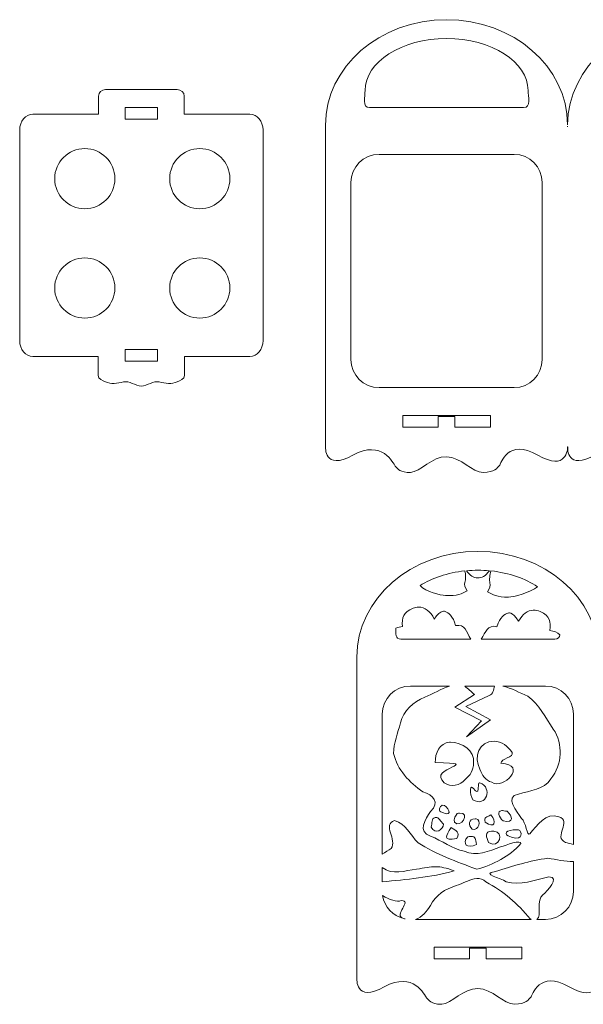
# Model space of a CAD drawing. Units: millimetres. Extents: x -291 to 198, y -273 to 87.
# Drawn here: x -291 to -85, y -273 to 87 of the extents above; entities that cross this region are included whole.
import ezdxf

# ---------------------------------------------------------------- set-up
doc = ezdxf.new("R2010")
doc.units = ezdxf.units.MM
doc.header["$MEASUREMENT"] = 0
doc.layers.add('layer 1', color=7, linetype='Continuous')

msp = doc.modelspace()

# ---------------------------------------------------------------- linework, layer by layer
at = {"layer": 'layer 1', "lineweight": 9}
for points, knots in [([(-135.1016, 87.2746), (-159.5879, 87.2746), (-179.4373, 69.9472), (-179.4373, 48.5653), (-179.4373, 48.5653), (-179.4373, 48.0968), (-179.4288, 47.6283), (-179.4112, 47.1641), (-179.4112, 47.1641), (-179.4112, 47.1641), (-179.4112, -68.988), (-179.4112, -68.988), (-179.4112, -68.988), (-179.4112, -68.988), (-180.206, -78.1479), (-169.4011, -72.2071), (-169.4011, -72.2071), (-158.5945, -66.2681), (-154.6698, -75.301), (-153.905, -76.238), (-153.905, -76.238), (-153.1388, -77.1749), (-151.8832, -78.6869), (-148.2948, -78.531), (-148.2948, -78.531), (-144.7067, -78.3754), (-140.4293, -72.6248), (-135.1016, -72.7984), (-135.1016, -72.7984), (-129.774, -72.9719), (-125.698, -78.5049), (-121.6601, -78.5229), (-121.6601, -78.5229), (-117.6225, -78.5409), (-116.4125, -76.7562), (-115.7951, -76.0975), (-115.7951, -76.0975), (-115.1792, -75.4389), (-112.8381, -65.8296), (-101.684, -72.2071), (-101.684, -72.2071), (-91.0263, -78.3024), (-90.7839, -69.8964), (-90.7839, -69.1302), (-90.7839, -69.1302), (-90.7687, -69.1302), (-90.7631, -69.1302), (-90.7479, -69.1302), (-90.7479, -69.1302), (-90.7934, -69.8922), (-91.0428, -77.871), (-80.7378, -72.2071), (-80.7378, -72.2071), (-69.933, -66.2681), (-66.0083, -75.301), (-65.2435, -76.238), (-65.2435, -76.238), (-64.4773, -77.1749), (-63.2217, -78.6869), (-59.6333, -78.531), (-59.6333, -78.531), (-56.0448, -78.3754), (-51.7674, -72.6248), (-46.4401, -72.7984), (-46.4401, -72.7984), (-41.1124, -72.9719), (-37.0364, -78.5049), (-32.9985, -78.5229), (-32.9985, -78.5229), (-28.961, -78.5409), (-27.751, -76.7562), (-27.1336, -76.0975), (-27.1336, -76.0975), (-26.5177, -75.4389), (-24.1763, -65.8296), (-13.0225, -72.2071), (-13.0225, -72.2071), (-2.3647, -78.3024), (-2.1224, -69.8964), (-2.1224, -69.1302), (-2.1224, -69.1302), (-2.1058, -69.1302), (-2.092, -69.1302), (-2.0783, -69.1302), (-2.0783, -69.1302), (-2.11, -69.5807), (-2.5909, -78.0544), (7.9318, -72.2692), (7.9318, -72.2692), (18.7384, -66.3298), (22.6631, -75.3631), (23.4279, -76.3), (23.4279, -76.3), (24.1927, -77.237), (25.4483, -78.7487), (29.0364, -78.5931), (29.0364, -78.5931), (32.6248, -78.4375), (36.9037, -72.6869), (42.2313, -72.8605), (42.2313, -72.8605), (47.5586, -73.034), (51.6336, -78.567), (55.6711, -78.585), (55.6711, -78.585), (59.709, -78.6012), (60.9201, -76.8183), (61.536, -76.1596), (61.536, -76.1596), (62.1534, -75.5006), (64.4948, -65.8917), (75.6471, -72.2692), (75.6471, -72.2692), (86.4912, -78.4703), (86.5529, -69.6371), (86.549, -69.1383), (86.549, -69.1383), (86.5628, -69.1383), (86.5614, -69.1383), (86.5751, -69.1383), (86.5751, -69.1383), (86.5367, -69.7267), (86.1564, -77.9853), (96.5852, -72.2512), (96.5852, -72.2512), (107.3918, -66.3122), (111.3151, -75.3451), (112.0813, -76.282), (112.0813, -76.282), (112.8461, -77.219), (114.1013, -78.731), (117.6898, -78.5751), (117.6898, -78.5751), (121.2782, -78.4195), (125.5571, -72.6689), (130.8847, -72.8425), (130.8847, -72.8425), (136.212, -73.016), (140.287, -78.549), (144.3245, -78.567), (144.3245, -78.567), (148.3624, -78.585), (149.5735, -76.8003), (150.1894, -76.1416), (150.1894, -76.1416), (150.8068, -75.483), (153.1468, -65.8737), (164.3005, -72.2512), (164.3005, -72.2512), (175.4543, -78.6301), (175.2024, -69.0321), (175.2024, -69.0321), (175.2024, -69.0321), (175.2024, -69.0321), (175.2024, -68.3184), (175.2024, -68.3184), (175.2024, -68.3184), (186.4913, -62.1159), (175.4229, -68.299), (186.8342, -62.0044), (186.8342, -62.0044), (186.8342, -62.0044), (186.8342, 41.4657), (186.8342, 41.4657), (186.8342, 41.4657), (175.1375, 47.8668), (186.8261, 41.2963), (175.2106, 47.8859), (175.2106, 47.8859), (175.2162, 48.0982), (175.2187, 48.3106), (175.2187, 48.5212), (175.2187, 48.5212), (175.2187, 69.9031), (155.3696, 87.2305), (130.8847, 87.2305), (130.8847, 87.2305), (106.5843, 87.2305), (86.8563, 70.1634), (86.5571, 49.0063), (86.5571, 49.0063), (86.2485, 70.155), (66.5247, 87.2125), (42.2313, 87.2125), (42.2313, 87.2125), (17.7683, 87.2125), (-2.0659, 69.9182), (-2.1044, 48.5653), (-2.1044, 48.5653), (-2.1044, 69.9472), (-21.9538, 87.2746), (-46.4401, 87.2746), (-46.4401, 87.2746), (-70.8311, 87.2746), (-90.6227, 70.0795), (-90.7758, 48.8119), (-90.7758, 48.8119), (-90.9285, 70.0795), (-110.7102, 87.2746), (-135.1016, 87.2746)], [0, 0, 0, 0, 0.01960784, 0.01960784, 0.01960784, 0.01960784, 0.03921569, 0.03921569, 0.03921569, 0.03921569, 0.05882353, 0.05882353, 0.05882353, 0.05882353, 0.07843137, 0.07843137, 0.07843137, 0.07843137, 0.09803922, 0.09803922, 0.09803922, 0.09803922, 0.11764706, 0.11764706, 0.11764706, 0.11764706, 0.1372549, 0.1372549, 0.1372549, 0.1372549, 0.15686275, 0.15686275, 0.15686275, 0.15686275, 0.17647059, 0.17647059, 0.17647059, 0.17647059, 0.19607843, 0.19607843, 0.19607843, 0.19607843, 0.21568627, 0.21568627, 0.21568627, 0.21568627, 0.23529412, 0.23529412, 0.23529412, 0.23529412, 0.25490196, 0.25490196, 0.25490196, 0.25490196, 0.2745098, 0.2745098, 0.2745098, 0.2745098, 0.29411765, 0.29411765, 0.29411765, 0.29411765, 0.31372549, 0.31372549, 0.31372549, 0.31372549, 0.33333333, 0.33333333, 0.33333333, 0.33333333, 0.35294118, 0.35294118, 0.35294118, 0.35294118, 0.37254902, 0.37254902, 0.37254902, 0.37254902, 0.39215686, 0.39215686, 0.39215686, 0.39215686, 0.41176471, 0.41176471, 0.41176471, 0.41176471, 0.43137255, 0.43137255, 0.43137255, 0.43137255, 0.45098039, 0.45098039, 0.45098039, 0.45098039, 0.47058824, 0.47058824, 0.47058824, 0.47058824, 0.49019608, 0.49019608, 0.49019608, 0.49019608, 0.50980392, 0.50980392, 0.50980392, 0.50980392, 0.52941176, 0.52941176, 0.52941176, 0.52941176, 0.54901961, 0.54901961, 0.54901961, 0.54901961, 0.56862745, 0.56862745, 0.56862745, 0.56862745, 0.58823529, 0.58823529, 0.58823529, 0.58823529, 0.60784314, 0.60784314, 0.60784314, 0.60784314, 0.62745098, 0.62745098, 0.62745098, 0.62745098, 0.64705882, 0.64705882, 0.64705882, 0.64705882, 0.66666667, 0.66666667, 0.66666667, 0.66666667, 0.68627451, 0.68627451, 0.68627451, 0.68627451, 0.70588235, 0.70588235, 0.70588235, 0.70588235, 0.7254902, 0.7254902, 0.7254902, 0.7254902, 0.74509804, 0.74509804, 0.74509804, 0.74509804, 0.76470588, 0.76470588, 0.76470588, 0.76470588, 0.78431373, 0.78431373, 0.78431373, 0.78431373, 0.80392157, 0.80392157, 0.80392157, 0.80392157, 0.82352941, 0.82352941, 0.82352941, 0.82352941, 0.84313725, 0.84313725, 0.84313725, 0.84313725, 0.8627451, 0.8627451, 0.8627451, 0.8627451, 0.88235294, 0.88235294, 0.88235294, 0.88235294, 0.90196078, 0.90196078, 0.90196078, 0.90196078, 0.92156863, 0.92156863, 0.92156863, 0.92156863, 0.94117647, 0.94117647, 0.94117647, 0.94117647, 0.96078431, 0.96078431, 0.96078431, 0.96078431, 1, 1, 1, 1]), ([(-135.1016, 80.3855), (-118.6258, 80.3855), (-105.2739, 71.8596), (-105.2739, 61.3454), (-105.2739, 61.3454), (-105.2739, 59.1638), (-104.0339, 55.1097), (-106.9055, 55.1097), (-106.9055, 55.1097), (-106.9055, 55.1097), (-163.3058, 55.1097), (-163.3058, 55.1097), (-163.3058, 55.1097), (-166.1778, 55.1097), (-164.9374, 59.1638), (-164.9374, 61.3454), (-164.9374, 61.3454), (-164.9374, 71.8596), (-151.5774, 80.3855), (-135.1016, 80.3855)], [0, 0, 0, 0, 0.16666667, 0.16666667, 0.16666667, 0.16666667, 0.33333333, 0.33333333, 0.33333333, 0.33333333, 0.5, 0.5, 0.5, 0.5, 0.66666667, 0.66666667, 0.66666667, 0.66666667, 1, 1, 1, 1]), ([(-90.7758, 48.2746), (-90.7744, 48.2097), (-90.7673, 48.1451), (-90.7659, 48.0802), (-90.7659, 48.0802), (-90.7701, 48.0802), (-90.7715, 48.0802), (-90.7758, 48.0802), (-90.7758, 48.0802), (-90.7744, 48.1451), (-90.7758, 48.2097), (-90.7758, 48.2746)], [0, 0, 0, 0, 0.25, 0.25, 0.25, 0.25, 0.5, 0.5, 0.5, 0.5, 1, 1, 1, 1]), ([(-159.8401, 37.964), (-159.8401, 37.964), (-110.3712, 37.964), (-110.3712, 37.964), (-110.3712, 37.964), (-104.6855, 37.964), (-100.1064, 33.3863), (-100.1064, 27.6992), (-100.1064, 27.6992), (-100.1064, 27.6992), (-100.1064, -37.2119), (-100.1064, -37.2119), (-100.1064, -37.2119), (-100.1064, -42.899), (-104.6855, -47.4784), (-110.3712, -47.4784), (-110.3712, -47.4784), (-110.3712, -47.4784), (-159.8401, -47.4784), (-159.8401, -47.4784), (-159.8401, -47.4784), (-165.5273, -47.4784), (-170.1067, -42.899), (-170.1067, -37.2119), (-170.1067, -37.2119), (-170.1067, -37.2119), (-170.1067, 27.6992), (-170.1067, 27.6992), (-170.1067, 27.6992), (-170.1067, 33.3863), (-165.5273, 37.964), (-159.8401, 37.964)], [0, 0, 0, 0, 0.11111111, 0.11111111, 0.11111111, 0.11111111, 0.22222222, 0.22222222, 0.22222222, 0.22222222, 0.33333333, 0.33333333, 0.33333333, 0.33333333, 0.44444444, 0.44444444, 0.44444444, 0.44444444, 0.55555556, 0.55555556, 0.55555556, 0.55555556, 0.66666667, 0.66666667, 0.66666667, 0.66666667, 0.77777778, 0.77777778, 0.77777778, 0.77777778, 1, 1, 1, 1]), ([(-135.278, -57.6829), (-135.278, -57.6829), (-134.9333, -57.6829), (-134.9333, -57.6829), (-134.9333, -57.6829), (-126.1375, -57.6829), (-119.0502, -57.6924), (-119.0502, -57.6991), (-119.0502, -57.6991), (-119.0502, -57.6991), (-119.0502, -61.9243), (-119.0502, -61.9243), (-119.0502, -61.9243), (-119.0502, -61.93), (-125.5036, -61.9409), (-132.0409, -61.9423), (-132.0409, -61.9423), (-132.0409, -61.9423), (-132.0409, -58.0177), (-132.0409, -58.0177), (-132.0409, -58.0177), (-132.0409, -58.0106), (-133.4012, -58.0078), (-135.0935, -58.0078), (-135.0935, -58.0078), (-136.7854, -58.0078), (-138.1443, -58.0106), (-138.1443, -58.0177), (-138.1443, -58.0177), (-138.1443, -58.0177), (-138.1443, -61.9423), (-138.1443, -61.9423), (-138.1443, -61.9423), (-144.7039, -61.9409), (-151.1611, -61.93), (-151.1611, -61.9243), (-151.1611, -61.9243), (-151.1611, -61.9243), (-151.1611, -57.6991), (-151.1611, -57.6991), (-151.1611, -57.6991), (-151.1611, -57.6924), (-144.0756, -57.6829), (-135.278, -57.6829)], [0, 0, 0, 0, 0.08333333, 0.08333333, 0.08333333, 0.08333333, 0.16666667, 0.16666667, 0.16666667, 0.16666667, 0.25, 0.25, 0.25, 0.25, 0.33333333, 0.33333333, 0.33333333, 0.33333333, 0.41666667, 0.41666667, 0.41666667, 0.41666667, 0.5, 0.5, 0.5, 0.5, 0.58333333, 0.58333333, 0.58333333, 0.58333333, 0.66666667, 0.66666667, 0.66666667, 0.66666667, 0.75, 0.75, 0.75, 0.75, 0.83333333, 0.83333333, 0.83333333, 0.83333333, 1, 1, 1, 1]), ([(-34.974, -107.3524), (-59.291, -107.3524), (-79.03, -124.4427), (-79.3016, -145.6189), (-79.3016, -145.6189), (-79.6431, -124.4949), (-99.3546, -107.4667), (-123.6274, -107.4667), (-123.6274, -107.4667), (-148.1137, -107.4667), (-167.9631, -124.7941), (-167.9631, -146.1742), (-167.9631, -146.1742), (-167.9631, -146.1742), (-167.9631, -146.1962), (-167.9631, -146.1962), (-167.9631, -146.1962), (-167.9631, -146.1962), (-167.9631, -146.2182), (-167.9631, -146.2182), (-167.9631, -146.2182), (-167.9631, -146.2182), (-167.9631, -146.2401), (-167.9631, -146.2401), (-167.9631, -146.2401), (-167.9625, -146.687), (-167.9552, -147.1348), (-167.937, -147.5772), (-167.937, -147.5772), (-167.937, -147.5772), (-167.937, -263.7293), (-167.937, -263.7293), (-167.937, -263.7293), (-167.937, -263.7293), (-168.7336, -272.8891), (-157.927, -266.9484), (-157.927, -266.9484), (-147.1203, -261.009), (-143.1957, -270.0419), (-142.4308, -270.9792), (-142.4308, -270.9792), (-141.7045, -271.869), (-140.5355, -273.2768), (-137.3466, -273.2832), (-137.3466, -273.2832), (-137.3466, -273.2832), (-137.2872, -273.2832), (-137.2872, -273.2832), (-137.2872, -273.2832), (-137.1368, -273.2826), (-136.982, -273.2792), (-136.8224, -273.2723), (-136.8224, -273.2723), (-133.2339, -273.1163), (-128.9551, -267.3661), (-123.6274, -267.5396), (-123.6274, -267.5396), (-118.3001, -267.7132), (-114.2252, -273.2462), (-110.1877, -273.2624), (-110.1877, -273.2624), (-106.1498, -273.2804), (-104.9387, -271.496), (-104.3227, -270.837), (-104.3227, -270.837), (-103.7054, -270.1798), (-101.364, -260.5709), (-90.2116, -266.9484), (-90.2116, -266.9484), (-79.0575, -273.3259), (-79.3097, -263.7293), (-79.3097, -263.7293), (-79.3097, -263.7293), (-79.3097, -263.7293), (-79.3097, -263.6051), (-79.3097, -263.6051), (-79.3097, -263.6051), (-79.3097, -263.6051), (-79.2836, -263.615), (-79.2836, -263.615), (-79.2836, -263.615), (-79.2836, -263.615), (-80.0802, -272.7734), (-69.2736, -266.8341), (-69.2736, -266.8341), (-58.4669, -260.8933), (-54.5437, -269.9276), (-53.7774, -270.8649), (-53.7774, -270.8649), (-53.0126, -271.8019), (-51.7574, -273.3135), (-48.169, -273.158), (-48.169, -273.158), (-44.5805, -273.0006), (-40.3017, -267.2514), (-34.974, -267.4253), (-34.974, -267.4253), (-29.6467, -267.5989), (-25.5718, -273.1315), (-21.5343, -273.1481), (-21.5343, -273.1481), (-17.4964, -273.1661), (-16.2853, -271.3814), (-15.6693, -270.7227), (-15.6693, -270.7227), (-15.052, -270.0641), (-12.712, -260.4566), (-1.5582, -266.8341), (-1.5582, -266.8341), (8.201, -272.415), (9.2304, -265.7701), (9.3338, -264.02), (9.3338, -264.02), (9.2996, -265.4078), (9.5832, -272.3187), (19.3538, -266.9484), (19.3538, -266.9484), (30.159, -261.009), (34.0836, -270.0419), (34.8481, -270.9792), (34.8481, -270.9792), (35.5757, -271.869), (36.745, -273.2768), (39.9341, -273.2832), (39.9341, -273.2832), (39.9341, -273.2832), (39.9935, -273.2832), (39.9935, -273.2832), (39.9935, -273.2832), (40.144, -273.2826), (40.2987, -273.2792), (40.4583, -273.2723), (40.4583, -273.2723), (44.0468, -273.1163), (48.3242, -267.3661), (53.6515, -267.5396), (53.6515, -267.5396), (58.9792, -267.7132), (63.0555, -273.2462), (67.0931, -273.2624), (67.0931, -273.2624), (71.1306, -273.2804), (72.3406, -271.496), (72.958, -270.837), (72.958, -270.837), (73.5739, -270.1798), (75.9153, -260.5709), (87.0691, -266.9484), (87.0691, -266.9484), (96.4865, -272.3339), (97.771, -266.3462), (97.9431, -264.3466), (97.9431, -264.3466), (97.9953, -266.2883), (98.8773, -271.937), (107.9532, -266.9484), (107.9532, -266.9484), (118.7598, -261.009), (122.6831, -270.0419), (123.4493, -270.9792), (123.4493, -270.9792), (124.1756, -271.869), (125.3445, -273.2768), (128.5336, -273.2832), (128.5336, -273.2832), (128.5336, -273.2832), (128.593, -273.2832), (128.593, -273.2832), (128.593, -273.2832), (128.7435, -273.2826), (128.8982, -273.2792), (129.0578, -273.2723), (129.0578, -273.2723), (132.6462, -273.1163), (136.9251, -267.3661), (142.2527, -267.5396), (142.2527, -267.5396), (147.58, -267.7132), (151.6549, -273.2462), (155.6925, -273.2624), (155.6925, -273.2624), (159.7304, -273.2804), (160.9415, -271.496), (161.5574, -270.837), (161.5574, -270.837), (162.1748, -270.1798), (164.5148, -260.5709), (175.6685, -266.9484), (175.6685, -266.9484), (186.8223, -273.3259), (186.5704, -263.7293), (186.5704, -263.7293), (186.5704, -263.7293), (186.5704, -263.7293), (186.5704, -263.5448), (186.5704, -263.5448), (186.5704, -263.5448), (186.5704, -263.5448), (197.5407, -255.2446), (197.5407, -255.2446), (197.5407, -255.2446), (197.5407, -255.2446), (197.5407, -153.3719), (197.5407, -153.3719), (197.5407, -153.3719), (197.5407, -153.3719), (186.5785, -146.4568), (186.5785, -146.4568), (186.5785, -146.4568), (186.5785, -146.3633), (186.5866, -146.2694), (186.5866, -146.1742), (186.5866, -146.1742), (186.5866, -124.7941), (166.7376, -107.4667), (142.2527, -107.4667), (142.2527, -107.4667), (118.3009, -107.4667), (98.7933, -124.0473), (97.9512, -144.7811), (97.9512, -144.7811), (97.1109, -124.0473), (77.6034, -107.4667), (53.6515, -107.4667), (53.6515, -107.4667), (29.609, -107.4667), (10.0436, -124.1739), (9.3437, -145.0195), (9.3437, -145.0195), (8.7097, -124.1217), (-10.8874, -107.3524), (-34.974, -107.3524)], [0, 0, 0, 0, 0.01694915, 0.01694915, 0.01694915, 0.01694915, 0.03389831, 0.03389831, 0.03389831, 0.03389831, 0.05084746, 0.05084746, 0.05084746, 0.05084746, 0.06779661, 0.06779661, 0.06779661, 0.06779661, 0.08474576, 0.08474576, 0.08474576, 0.08474576, 0.10169492, 0.10169492, 0.10169492, 0.10169492, 0.11864407, 0.11864407, 0.11864407, 0.11864407, 0.13559322, 0.13559322, 0.13559322, 0.13559322, 0.15254237, 0.15254237, 0.15254237, 0.15254237, 0.16949153, 0.16949153, 0.16949153, 0.16949153, 0.18644068, 0.18644068, 0.18644068, 0.18644068, 0.20338983, 0.20338983, 0.20338983, 0.20338983, 0.22033898, 0.22033898, 0.22033898, 0.22033898, 0.23728814, 0.23728814, 0.23728814, 0.23728814, 0.25423729, 0.25423729, 0.25423729, 0.25423729, 0.27118644, 0.27118644, 0.27118644, 0.27118644, 0.28813559, 0.28813559, 0.28813559, 0.28813559, 0.30508475, 0.30508475, 0.30508475, 0.30508475, 0.3220339, 0.3220339, 0.3220339, 0.3220339, 0.33898305, 0.33898305, 0.33898305, 0.33898305, 0.3559322, 0.3559322, 0.3559322, 0.3559322, 0.37288136, 0.37288136, 0.37288136, 0.37288136, 0.38983051, 0.38983051, 0.38983051, 0.38983051, 0.40677966, 0.40677966, 0.40677966, 0.40677966, 0.42372881, 0.42372881, 0.42372881, 0.42372881, 0.44067797, 0.44067797, 0.44067797, 0.44067797, 0.45762712, 0.45762712, 0.45762712, 0.45762712, 0.47457627, 0.47457627, 0.47457627, 0.47457627, 0.49152542, 0.49152542, 0.49152542, 0.49152542, 0.50847458, 0.50847458, 0.50847458, 0.50847458, 0.52542373, 0.52542373, 0.52542373, 0.52542373, 0.54237288, 0.54237288, 0.54237288, 0.54237288, 0.55932203, 0.55932203, 0.55932203, 0.55932203, 0.57627119, 0.57627119, 0.57627119, 0.57627119, 0.59322034, 0.59322034, 0.59322034, 0.59322034, 0.61016949, 0.61016949, 0.61016949, 0.61016949, 0.62711864, 0.62711864, 0.62711864, 0.62711864, 0.6440678, 0.6440678, 0.6440678, 0.6440678, 0.66101695, 0.66101695, 0.66101695, 0.66101695, 0.6779661, 0.6779661, 0.6779661, 0.6779661, 0.69491525, 0.69491525, 0.69491525, 0.69491525, 0.71186441, 0.71186441, 0.71186441, 0.71186441, 0.72881356, 0.72881356, 0.72881356, 0.72881356, 0.74576271, 0.74576271, 0.74576271, 0.74576271, 0.76271186, 0.76271186, 0.76271186, 0.76271186, 0.77966102, 0.77966102, 0.77966102, 0.77966102, 0.79661017, 0.79661017, 0.79661017, 0.79661017, 0.81355932, 0.81355932, 0.81355932, 0.81355932, 0.83050847, 0.83050847, 0.83050847, 0.83050847, 0.84745763, 0.84745763, 0.84745763, 0.84745763, 0.86440678, 0.86440678, 0.86440678, 0.86440678, 0.88135593, 0.88135593, 0.88135593, 0.88135593, 0.89830508, 0.89830508, 0.89830508, 0.89830508, 0.91525424, 0.91525424, 0.91525424, 0.91525424, 0.93220339, 0.93220339, 0.93220339, 0.93220339, 0.94915254, 0.94915254, 0.94915254, 0.94915254, 0.96610169, 0.96610169, 0.96610169, 0.96610169, 1, 1, 1, 1]), ([(-128.4079, -114.6006), (-128.1201, -115.9235), (-127.8897, -117.657), (-128.4439, -118.7997), (-128.4439, -118.7997), (-128.8157, -119.5684), (-128.324, -120.7618), (-127.5341, -121.8946), (-127.5341, -121.8946), (-129.589, -123.0013), (-131.0908, -123.7894), (-135.5517, -123.6144), (-135.5517, -123.6144), (-137.2948, -123.547), (-142.6196, -122.2502), (-144.8121, -119.9903), (-144.8121, -119.9903), (-140.4673, -117.1942), (-134.7759, -115.2567), (-128.4079, -114.6006)], [0, 0, 0, 0, 0.16666667, 0.16666667, 0.16666667, 0.16666667, 0.33333333, 0.33333333, 0.33333333, 0.33333333, 0.5, 0.5, 0.5, 0.5, 0.66666667, 0.66666667, 0.66666667, 0.66666667, 1, 1, 1, 1]), ([(-123.6274, -114.354), (-122.2054, -114.354), (-120.808, -114.4256), (-119.4382, -114.5484), (-119.4382, -114.5484), (-120.8825, -116.5162), (-122.1186, -117.161), (-123.7696, -117.1681), (-123.7696, -117.1681), (-125.2675, -117.1734), (-126.571, -116.2145), (-127.7465, -114.5403), (-127.7465, -114.5403), (-126.3989, -114.4203), (-125.0262, -114.354), (-123.6274, -114.354)], [0, 0, 0, 0, 0.2, 0.2, 0.2, 0.2, 0.4, 0.4, 0.4, 0.4, 0.6, 0.6, 0.6, 0.6, 1, 1, 1, 1]), ([(-118.8568, -114.6006), (-112.1622, -115.2885), (-106.2104, -117.3914), (-101.7912, -120.4214), (-101.7912, -120.4214), (-104.4575, -122.4679), (-110.7458, -124.236), (-112.4006, -124.2138), (-112.4006, -124.2138), (-116.6999, -124.1573), (-118.2172, -123.3636), (-120.1095, -122.2213), (-120.1095, -122.2213), (-119.3183, -121.1435), (-118.8388, -119.9515), (-119.2096, -119.0022), (-119.2096, -119.0022), (-119.5941, -118.0155), (-119.175, -115.9609), (-118.8568, -114.6006)], [0, 0, 0, 0, 0.16666667, 0.16666667, 0.16666667, 0.16666667, 0.33333333, 0.33333333, 0.33333333, 0.33333333, 0.5, 0.5, 0.5, 0.5, 0.66666667, 0.66666667, 0.66666667, 0.66666667, 1, 1, 1, 1]), ([(-145.3854, -127.8657), (-143.0715, -127.8079), (-141.0293, -129.2934), (-139.6266, -132.2314), (-139.6266, -132.2314), (-137.1032, -128.4817), (-135.5958, -129.4793), (-135.5958, -129.4793), (-135.5958, -129.4793), (-134.5374, -129.9051), (-132.7062, -130.9857), (-131.7854, -134.6306), (-131.7854, -134.6306), (-128.3032, -134.0393), (-127.7962, -136.743), (-126.2733, -139.6316), (-126.2733, -139.6316), (-126.2733, -139.6316), (-151.8317, -139.6316), (-151.8317, -139.6316), (-151.8317, -139.6316), (-153.9099, -139.6316), (-153.8312, -137.5121), (-153.6315, -135.5125), (-153.6315, -135.5125), (-152.9397, -135.2532), (-152.1365, -135.1143), (-151.2683, -134.9474), (-151.2683, -134.9474), (-151.4362, -131.8221), (-151.0379, -129.6737), (-147.3877, -128.2806), (-147.3877, -128.2806), (-146.7055, -128.0199), (-146.0331, -127.8823), (-145.3854, -127.8657)], [0, 0, 0, 0, 0.1, 0.1, 0.1, 0.1, 0.2, 0.2, 0.2, 0.2, 0.3, 0.3, 0.3, 0.3, 0.4, 0.4, 0.4, 0.4, 0.5, 0.5, 0.5, 0.5, 0.6, 0.6, 0.6, 0.6, 0.7, 0.7, 0.7, 0.7, 0.8, 0.8, 0.8, 0.8, 1, 1, 1, 1]), ([(-103.3346, -128.9682), (-102.5147, -128.9449), (-101.6628, -129.1266), (-100.8031, -129.5054), (-100.8031, -129.5054), (-97.2255, -131.0891), (-96.9377, -133.2551), (-97.2573, -136.3684), (-97.2573, -136.3684), (-95.7513, -136.7374), (-94.4337, -137.0185), (-93.6071, -137.982), (-93.6071, -137.982), (-93.7683, -138.9412), (-94.2506, -139.6316), (-95.4313, -139.6316), (-95.4313, -139.6316), (-95.4313, -139.6316), (-122.3927, -139.6316), (-122.3927, -139.6316), (-122.3927, -139.6316), (-120.7721, -136.8616), (-120.1148, -134.2626), (-116.7042, -135.0275), (-116.7042, -135.0275), (-115.6088, -131.4362), (-113.7165, -130.4495), (-112.6391, -130.0787), (-112.6391, -130.0787), (-112.6391, -130.0787), (-111.0872, -129.1569), (-108.7487, -133.0332), (-108.7487, -133.0332), (-107.3295, -130.4026), (-105.4276, -129.0288), (-103.3346, -128.9682)], [0, 0, 0, 0, 0.1, 0.1, 0.1, 0.1, 0.2, 0.2, 0.2, 0.2, 0.3, 0.3, 0.3, 0.3, 0.4, 0.4, 0.4, 0.4, 0.5, 0.5, 0.5, 0.5, 0.6, 0.6, 0.6, 0.6, 0.7, 0.7, 0.7, 0.7, 0.8, 0.8, 0.8, 0.8, 1, 1, 1, 1]), ([(-148.366, -156.7755), (-148.366, -156.7755), (-134.0263, -156.7755), (-134.0263, -156.7755), (-134.0263, -156.7755), (-137.1321, -157.7982), (-140.0425, -159.6087), (-143.0401, -160.8684), (-143.0401, -160.8684), (-147.2568, -162.5152), (-150.8287, -165.8154), (-152.0179, -170.2791), (-152.0179, -170.2791), (-152.8321, -173.9914), (-154.6112, -177.6046), (-154.4775, -181.452), (-154.4775, -181.452), (-153.2237, -187.4051), (-148.6112, -192.1471), (-143.7619, -195.537), (-143.7619, -195.537), (-139.9229, -196.7001), (-137.5607, -199.2535), (-140.9495, -202.7428), (-140.9495, -202.7428), (-142.9477, -205.3954), (-145.8496, -210.2379), (-140.9675, -211.7305), (-140.9675, -211.7305), (-136.7755, -213.4267), (-133.1249, -216.3152), (-128.6104, -217.2688), (-128.6104, -217.2688), (-124.2092, -219.4419), (-119.5472, -217.0522), (-115.3111, -215.6813), (-115.3111, -215.6813), (-113.3888, -215.0844), (-107.66, -212.8534), (-107.8766, -214.4808), (-107.8766, -214.4808), (-112.1844, -219.183), (-117.9488, -222.2447), (-124.0603, -223.8735), (-124.0603, -223.8735), (-131.379, -221.0294), (-138.9292, -218.4495), (-145.5617, -214.1721), (-145.5617, -214.1721), (-148.2573, -211.3527), (-150.156, -207.1663), (-154.1346, -206.006), (-154.1346, -206.006), (-158.835, -207.4612), (-153.0061, -213.0725), (-155.4215, -216.2627), (-155.4215, -216.2627), (-156.3462, -216.9781), (-157.6197, -217.6202), (-158.6325, -218.3451), (-158.6325, -218.3451), (-158.6325, -218.3451), (-158.6325, -167.0421), (-158.6325, -167.0421), (-158.6325, -167.0421), (-158.6325, -161.3549), (-154.0531, -156.7755), (-148.366, -156.7755)], [0, 0, 0, 0, 0.05555556, 0.05555556, 0.05555556, 0.05555556, 0.11111111, 0.11111111, 0.11111111, 0.11111111, 0.16666667, 0.16666667, 0.16666667, 0.16666667, 0.22222222, 0.22222222, 0.22222222, 0.22222222, 0.27777778, 0.27777778, 0.27777778, 0.27777778, 0.33333333, 0.33333333, 0.33333333, 0.33333333, 0.38888889, 0.38888889, 0.38888889, 0.38888889, 0.44444444, 0.44444444, 0.44444444, 0.44444444, 0.5, 0.5, 0.5, 0.5, 0.55555556, 0.55555556, 0.55555556, 0.55555556, 0.61111111, 0.61111111, 0.61111111, 0.61111111, 0.66666667, 0.66666667, 0.66666667, 0.66666667, 0.72222222, 0.72222222, 0.72222222, 0.72222222, 0.77777778, 0.77777778, 0.77777778, 0.77777778, 0.83333333, 0.83333333, 0.83333333, 0.83333333, 0.88888889, 0.88888889, 0.88888889, 0.88888889, 1, 1, 1, 1]), ([(-128.47, -156.7755), (-128.47, -156.7755), (-117.542, -156.7755), (-117.542, -156.7755), (-117.542, -156.7755), (-118.0257, -158.0766), (-117.9625, -159.8542), (-119.5264, -160.1971), (-119.5264, -160.1971), (-119.5264, -160.1971), (-128.0731, -164.2819), (-128.0731, -164.2819), (-128.0731, -164.2819), (-128.0731, -164.2819), (-118.9891, -169.1047), (-118.9891, -169.1047), (-118.9891, -169.1047), (-118.9891, -169.1047), (-127.8347, -175.3323), (-127.8347, -175.3323), (-127.8347, -175.3323), (-127.8347, -175.3323), (-122.2865, -169.4755), (-122.2865, -169.4755), (-122.2865, -169.4755), (-122.2865, -169.4755), (-132.1301, -164.5546), (-132.1301, -164.5546), (-132.1301, -164.5546), (-132.1301, -164.5546), (-124.854, -159.8542), (-124.854, -159.8542), (-124.854, -159.8542), (-126.0598, -158.8287), (-127.2642, -157.8007), (-128.47, -156.7755)], [0, 0, 0, 0, 0.1, 0.1, 0.1, 0.1, 0.2, 0.2, 0.2, 0.2, 0.3, 0.3, 0.3, 0.3, 0.4, 0.4, 0.4, 0.4, 0.5, 0.5, 0.5, 0.5, 0.6, 0.6, 0.6, 0.6, 0.7, 0.7, 0.7, 0.7, 0.8, 0.8, 0.8, 0.8, 1, 1, 1, 1]), ([(-114.5353, -156.7755), (-114.5353, -156.7755), (-98.8988, -156.7755), (-98.8988, -156.7755), (-98.8988, -156.7755), (-93.2113, -156.7755), (-88.6322, -161.3549), (-88.6322, -167.0421), (-88.6322, -167.0421), (-88.6322, -167.0421), (-88.6322, -214.8255), (-88.6322, -214.8255), (-88.6322, -214.8255), (-89.7456, -214.5016), (-90.8096, -214.2494), (-91.5345, -214.0236), (-91.5345, -214.0236), (-96.2706, -212.072), (-88.9575, -206.079), (-94.0382, -204.6471), (-94.0382, -204.6471), (-98.7443, -202.722), (-101.9122, -207.9766), (-104.6215, -210.8828), (-104.6215, -210.8828), (-105.7998, -211.9852), (-105.9212, -206.484), (-107.6903, -205.2743), (-107.6903, -205.2743), (-109.2034, -202.7015), (-114.3035, -197.2748), (-108.7046, -196.3748), (-108.7046, -196.3748), (-104.6134, -194.9295), (-99.392, -194.8713), (-96.9045, -190.7223), (-96.9045, -190.7223), (-92.7125, -185.6274), (-92.342, -177.9891), (-96.0145, -172.5101), (-96.0145, -172.5101), (-98.9302, -168.3731), (-101.2218, -163.5584), (-105.301, -160.4176), (-105.301, -160.4176), (-108.3479, -159.2534), (-111.3367, -157.5626), (-114.5353, -156.7755)], [0, 0, 0, 0, 0.07692308, 0.07692308, 0.07692308, 0.07692308, 0.15384615, 0.15384615, 0.15384615, 0.15384615, 0.23076923, 0.23076923, 0.23076923, 0.23076923, 0.30769231, 0.30769231, 0.30769231, 0.30769231, 0.38461538, 0.38461538, 0.38461538, 0.38461538, 0.46153846, 0.46153846, 0.46153846, 0.46153846, 0.53846154, 0.53846154, 0.53846154, 0.53846154, 0.61538462, 0.61538462, 0.61538462, 0.61538462, 0.69230769, 0.69230769, 0.69230769, 0.69230769, 0.76923077, 0.76923077, 0.76923077, 0.76923077, 0.84615385, 0.84615385, 0.84615385, 0.84615385, 1, 1, 1, 1]), ([(-134.0002, -177.3509), (-133.8802, -177.3456), (-133.7532, -177.3495), (-133.6294, -177.3509), (-133.6294, -177.3509), (-129.4843, -177.3111), (-124.6706, -180.3277), (-125.277, -185.0076), (-125.277, -185.0076), (-125.1571, -187.5155), (-126.4634, -189.5203), (-128.3458, -190.995), (-128.3458, -190.995), (-130.0258, -193.2069), (-133.7313, -194.0239), (-135.9224, -192.1856), (-135.9224, -192.1856), (-142.7173, -186.544), (-120.5752, -185.1067), (-139.2558, -184.7773), (-139.2558, -184.7773), (-139.3359, -181.4908), (-137.6987, -177.5248), (-134.0002, -177.3509)], [0, 0, 0, 0, 0.14285714, 0.14285714, 0.14285714, 0.14285714, 0.28571429, 0.28571429, 0.28571429, 0.28571429, 0.42857143, 0.42857143, 0.42857143, 0.42857143, 0.57142857, 0.57142857, 0.57142857, 0.57142857, 0.71428571, 0.71428571, 0.71428571, 0.71428571, 1, 1, 1, 1]), ([(-117.7283, -176.9459), (-114.8796, -176.9597), (-112.588, -178.7814), (-111.1299, -181.1613), (-111.1299, -181.1613), (-110.164, -182.7407), (-115.3552, -183.3633), (-115.2049, -185.0679), (-115.2049, -185.0679), (-105.0308, -185.5696), (-114.5434, -194.8565), (-118.522, -192.0272), (-118.522, -192.0272), (-120.819, -191.2264), (-122.1528, -189.4046), (-122.9318, -187.2125), (-122.9318, -187.2125), (-125.1793, -182.8066), (-123.3671, -176.881), (-117.7283, -176.9459)], [0, 0, 0, 0, 0.16666667, 0.16666667, 0.16666667, 0.16666667, 0.33333333, 0.33333333, 0.33333333, 0.33333333, 0.5, 0.5, 0.5, 0.5, 0.66666667, 0.66666667, 0.66666667, 0.66666667, 1, 1, 1, 1]), ([(-123.0362, -192.1595), (-123.0073, -192.1609), (-122.9744, -192.1676), (-122.9399, -192.1775), (-122.9399, -192.1775), (-117.9763, -194.0888), (-120.5131, -201.4104), (-125.5155, -198.4132), (-125.5155, -198.4132), (-126.5544, -196.7234), (-127.1111, -191.2017), (-124.5535, -195.2022), (-124.5535, -195.2022), (-122.8171, -196.2055), (-123.9583, -192.1249), (-123.0362, -192.1595)], [0, 0, 0, 0, 0.2, 0.2, 0.2, 0.2, 0.4, 0.4, 0.4, 0.4, 0.6, 0.6, 0.6, 0.6, 1, 1, 1, 1]), ([(-136.6721, -200.3796), (-134.6891, -200.2197), (-132.1908, -205.0592), (-136.628, -203.0875), (-136.628, -203.0875), (-138.5711, -202.722), (-137.4948, -200.7817), (-136.6721, -200.3796)], [0, 0, 0, 0, 0.33333333, 0.33333333, 0.33333333, 0.33333333, 1, 1, 1, 1]), ([(-139.0876, -204.8676), (-137.8751, -204.7769), (-137.2782, -206.4223), (-136.1951, -207.3109), (-136.1951, -207.3109), (-136.2449, -209.1838), (-139.3151, -211.5841), (-140.7813, -208.4134), (-140.7813, -208.4134), (-140.3265, -206.9652), (-140.722, -205.2687), (-139.3359, -204.9117), (-139.3359, -204.9117), (-139.2488, -204.8898), (-139.1691, -204.8747), (-139.0876, -204.8676)], [0, 0, 0, 0, 0.2, 0.2, 0.2, 0.2, 0.4, 0.4, 0.4, 0.4, 0.6, 0.6, 0.6, 0.6, 1, 1, 1, 1]), ([(-130.3401, -203.2801), (-126.195, -203.1919), (-129.957, -209.1038), (-132.2183, -206.6054), (-132.2183, -206.6054), (-132.7845, -205.4726), (-131.5678, -204.107), (-131.2742, -203.3863), (-131.2742, -203.3863), (-130.9243, -203.3231), (-130.6156, -203.2872), (-130.3401, -203.2801)], [0, 0, 0, 0, 0.25, 0.25, 0.25, 0.25, 0.5, 0.5, 0.5, 0.5, 1, 1, 1, 1]), ([(-124.5796, -205.3527), (-124.4942, -205.3527), (-124.406, -205.3583), (-124.315, -205.3625), (-124.315, -205.3625), (-122.1267, -205.7799), (-123.3311, -209.9857), (-125.6919, -209.163), (-125.6919, -209.163), (-127.2145, -207.7643), (-127.2282, -205.3886), (-124.5796, -205.3527)], [0, 0, 0, 0, 0.25, 0.25, 0.25, 0.25, 0.5, 0.5, 0.5, 0.5, 1, 1, 1, 1]), ([(-118.8388, -203.9857), (-116.7691, -206.3203), (-117.4842, -209.2872), (-120.9915, -206.5712), (-120.9915, -206.5712), (-121.2973, -204.5399), (-120.6179, -204.9244), (-118.8388, -203.9857)], [0, 0, 0, 0, 0.33333333, 0.33333333, 0.33333333, 0.33333333, 1, 1, 1, 1]), ([(-114.862, -202.39), (-114.7971, -202.3858), (-114.7283, -202.3886), (-114.6577, -202.39), (-114.6577, -202.39), (-114.3367, -202.3957), (-113.9522, -202.4549), (-113.495, -202.5745), (-113.495, -202.5745), (-113.321, -202.565), (-113.1475, -202.5513), (-112.9739, -202.5403), (-112.9739, -202.5403), (-110.9303, -204.3839), (-110.193, -207.2132), (-114.4111, -206.0942), (-114.4111, -206.0942), (-115.9408, -204.8898), (-116.8502, -202.5029), (-114.862, -202.39)], [0, 0, 0, 0, 0.16666667, 0.16666667, 0.16666667, 0.16666667, 0.33333333, 0.33333333, 0.33333333, 0.33333333, 0.5, 0.5, 0.5, 0.5, 0.66666667, 0.66666667, 0.66666667, 0.66666667, 1, 1, 1, 1]), ([(-133.4791, -208.5816), (-131.4023, -209.9804), (-130.2572, -210.1938), (-131.3102, -212.5945), (-131.3102, -212.5945), (-136.7906, -213.7188), (-135.2278, -211.6519), (-133.4791, -208.5816)], [0, 0, 0, 0, 0.33333333, 0.33333333, 0.33333333, 0.33333333, 1, 1, 1, 1]), ([(-126.3174, -211.8628), (-124.2243, -211.8198), (-124.6046, -212.7956), (-124.2007, -214.8434), (-124.2007, -214.8434), (-127.6431, -216.4652), (-129.5118, -214.6021), (-127.3757, -211.9411), (-127.3757, -211.9411), (-126.9665, -211.8942), (-126.6165, -211.8681), (-126.3174, -211.8628)], [0, 0, 0, 0, 0.25, 0.25, 0.25, 0.25, 0.5, 0.5, 0.5, 0.5, 1, 1, 1, 1]), ([(-118.6445, -209.8947), (-118.3827, -209.888), (-118.0864, -209.906), (-117.7544, -209.9487), (-117.7544, -209.9487), (-114.0171, -209.9377), (-115.5633, -216.7657), (-119.7127, -214.0839), (-119.7127, -214.0839), (-120.6288, -212.228), (-121.1841, -209.9691), (-118.6445, -209.8947)], [0, 0, 0, 0, 0.25, 0.25, 0.25, 0.25, 0.5, 0.5, 0.5, 0.5, 1, 1, 1, 1]), ([(-109.4461, -209.4015), (-109.2048, -209.4043), (-108.9596, -209.4086), (-108.7046, -209.4276), (-108.7046, -209.4276), (-107.6325, -209.713), (-106.6528, -213.6913), (-111.3603, -212.0734), (-111.3603, -212.0734), (-115.0602, -211.0469), (-113.0579, -209.3574), (-109.4461, -209.4015)], [0, 0, 0, 0, 0.25, 0.25, 0.25, 0.25, 0.5, 0.5, 0.5, 0.5, 1, 1, 1, 1]), ([(-98.007, -219.8525), (-94.9424, -220.1693), (-91.7384, -221.1769), (-88.6322, -221.0432), (-88.6322, -221.0432), (-88.6322, -221.0432), (-88.6322, -231.9532), (-88.6322, -231.9532), (-88.6322, -231.9532), (-88.6322, -237.6403), (-93.2113, -242.2179), (-98.8988, -242.2179), (-98.8988, -242.2179), (-98.8988, -242.2179), (-102.0558, -242.2179), (-102.0558, -242.2179), (-102.0558, -242.2179), (-100.0838, -240.9984), (-102.4181, -234.9281), (-99.859, -233.2581), (-99.859, -233.2581), (-98.3403, -231.8854), (-93.2653, -226.7373), (-97.6722, -226.6516), (-97.6722, -226.6516), (-102.7543, -227.7085), (-108.108, -230.0898), (-113.2907, -228.4155), (-113.2907, -228.4155), (-115.1968, -227.0086), (-122.8351, -225.5908), (-117.1811, -224.6411), (-117.1811, -224.6411), (-110.8971, -222.6804), (-104.5499, -220.6862), (-98.007, -219.8525)], [0, 0, 0, 0, 0.1, 0.1, 0.1, 0.1, 0.2, 0.2, 0.2, 0.2, 0.3, 0.3, 0.3, 0.3, 0.4, 0.4, 0.4, 0.4, 0.5, 0.5, 0.5, 0.5, 0.6, 0.6, 0.6, 0.6, 0.7, 0.7, 0.7, 0.7, 0.8, 0.8, 0.8, 0.8, 1, 1, 1, 1]), ([(-139.1317, -222.9573), (-137.1321, -222.945), (-135.1657, -223.3405), (-132.3587, -224.4909), (-132.3587, -224.4909), (-140.9439, -226.8061), (-149.8018, -227.6757), (-158.6325, -228.4596), (-158.6325, -228.4596), (-158.6325, -228.4596), (-158.6325, -223.2219), (-158.6325, -223.2219), (-158.6325, -223.2219), (-155.1375, -226.2219), (-150.1891, -224.258), (-146.1089, -223.8735), (-146.1089, -223.8735), (-143.1625, -223.387), (-141.1326, -222.9697), (-139.1317, -222.9573)], [0, 0, 0, 0, 0.16666667, 0.16666667, 0.16666667, 0.16666667, 0.33333333, 0.33333333, 0.33333333, 0.33333333, 0.5, 0.5, 0.5, 0.5, 0.66666667, 0.66666667, 0.66666667, 0.66666667, 1, 1, 1, 1]), ([(-124.0342, -227.2528), (-122.8944, -227.2168), (-121.7768, -227.5501), (-120.699, -228.5217), (-120.699, -228.5217), (-114.4002, -231.7835), (-108.9431, -236.5005), (-104.5513, -242.0514), (-104.5513, -242.0514), (-104.3831, -242.116), (-104.2275, -242.1714), (-104.0744, -242.2179), (-104.0744, -242.2179), (-104.0744, -242.2179), (-146.5058, -242.2179), (-146.5058, -242.2179), (-146.5058, -242.2179), (-144.1436, -241.4891), (-142.1843, -239.2871), (-140.9936, -237.1125), (-140.9936, -237.1125), (-139.078, -233.3833), (-135.5612, -231.0561), (-131.6351, -229.8626), (-131.6351, -229.8626), (-129.1438, -229.1817), (-126.5393, -227.3297), (-124.0342, -227.2528)], [0, 0, 0, 0, 0.125, 0.125, 0.125, 0.125, 0.25, 0.25, 0.25, 0.25, 0.375, 0.375, 0.375, 0.375, 0.5, 0.5, 0.5, 0.5, 0.625, 0.625, 0.625, 0.625, 0.75, 0.75, 0.75, 0.75, 1, 1, 1, 1]), ([(-158.5182, -233.5227), (-156.1782, -234.9684), (-153.2706, -235.9907), (-151.7435, -235.3666), (-151.7435, -235.3666), (-147.2635, -235.0894), (-155.0095, -240.8636), (-150.7832, -241.9273), (-150.7832, -241.9273), (-154.8014, -240.9656), (-157.8882, -237.6622), (-158.5182, -233.5227)], [0, 0, 0, 0, 0.25, 0.25, 0.25, 0.25, 0.5, 0.5, 0.5, 0.5, 1, 1, 1, 1]), ([(-150.7031, -241.9452), (-150.5779, -241.9742), (-150.4428, -242.0045), (-150.2981, -242.0253), (-150.2981, -242.0253), (-150.2802, -242.032), (-150.2622, -242.0349), (-150.2442, -242.0416), (-150.2442, -242.0416), (-150.3987, -242.014), (-150.5514, -241.9798), (-150.7031, -241.9452)], [0, 0, 0, 0, 0.25, 0.25, 0.25, 0.25, 0.5, 0.5, 0.5, 0.5, 1, 1, 1, 1]), ([(-139.6608, -252.4404), (-139.6608, -252.4404), (-107.5859, -252.4404), (-107.5859, -252.4404), (-107.5859, -252.4404), (-107.5859, -252.4404), (-107.5859, -256.6557), (-107.5859, -256.6557), (-107.5859, -256.6557), (-107.5859, -256.6557), (-120.5586, -256.6557), (-120.5586, -256.6557), (-120.5586, -256.6557), (-120.5586, -256.6557), (-120.5586, -252.723), (-120.5586, -252.723), (-120.5586, -252.723), (-120.5586, -252.723), (-126.6963, -252.723), (-126.6963, -252.723), (-126.6963, -252.723), (-126.6963, -252.723), (-126.6963, -256.6557), (-126.6963, -256.6557), (-126.6963, -256.6557), (-126.6963, -256.6557), (-139.6608, -256.6557), (-139.6608, -256.6557), (-139.6608, -256.6557), (-139.6608, -256.6557), (-139.6608, -252.4404), (-139.6608, -252.4404)], [0, 0, 0, 0, 0.11111111, 0.11111111, 0.11111111, 0.11111111, 0.22222222, 0.22222222, 0.22222222, 0.22222222, 0.33333333, 0.33333333, 0.33333333, 0.33333333, 0.44444444, 0.44444444, 0.44444444, 0.44444444, 0.55555556, 0.55555556, 0.55555556, 0.55555556, 0.66666667, 0.66666667, 0.66666667, 0.66666667, 0.77777778, 0.77777778, 0.77777778, 0.77777778, 1, 1, 1, 1])]:
    msp.add_open_spline(points, degree=3, knots=knots, dxfattribs=at)
at = {"layer": 'layer 1', "lineweight": 15}
for points, knots in [([(-259.9575, 61.6855), (-261.4, 61.6855), (-262.5592, 60.601), (-262.5592, 59.2601), (-262.5592, 59.2601), (-262.5592, 59.2601), (-262.5592, 52.6896), (-262.5592, 52.6896), (-262.5592, 52.6896), (-262.5592, 52.6896), (-286.6084, 52.6896), (-286.6084, 52.6896), (-286.6084, 52.6896), (-289.2627, 52.6896), (-291.3988, 50.1003), (-291.3988, 46.8787), (-291.3988, 46.8787), (-291.3988, 46.8787), (-291.3988, -30.231), (-291.3988, -30.231), (-291.3988, -30.231), (-291.3988, -33.4526), (-289.2627, -36.0519), (-286.6084, -36.0519), (-286.6084, -36.0519), (-286.6084, -36.0519), (-262.6195, -36.0519), (-262.6195, -36.0519), (-262.6195, -36.0519), (-262.6195, -36.0519), (-262.6195, -42.9751), (-262.6195, -42.9751), (-262.6195, -42.9751), (-262.6195, -44.3143), (-261.1121, -44.9662), (-260.0097, -45.4005), (-260.0097, -45.4005), (-257.9689, -46.2009), (-255.6977, -46.0065), (-253.4311, -45.4005), (-253.4311, -45.4005), (-251.313, -44.8325), (-249.0528, -46.8818), (-246.8607, -46.8818), (-246.8607, -46.8818), (-244.6682, -46.8818), (-242.3984, -44.8325), (-240.2803, -45.4005), (-240.2803, -45.4005), (-238.0176, -46.0065), (-235.7426, -46.2009), (-233.7017, -45.4005), (-233.7017, -45.4005), (-232.5979, -44.9662), (-231.1, -44.3143), (-231.1, -42.9751), (-231.1, -42.9751), (-231.1, -42.9751), (-231.1, -36.0519), (-231.1, -36.0519), (-231.1, -36.0519), (-231.1, -36.0519), (-207.1012, -36.0519), (-207.1012, -36.0519), (-207.1012, -36.0519), (-204.4487, -36.0519), (-202.3126, -33.4526), (-202.3126, -30.231), (-202.3126, -30.231), (-202.3126, -30.231), (-202.3126, 46.8787), (-202.3126, 46.8787), (-202.3126, 46.8787), (-202.3126, 50.1003), (-204.4487, 52.6896), (-207.1012, 52.6896), (-207.1012, 52.6896), (-207.1012, 52.6896), (-231.1522, 52.6896), (-231.1522, 52.6896), (-231.1522, 52.6896), (-231.1522, 52.6896), (-231.1522, 59.2601), (-231.1522, 59.2601), (-231.1522, 59.2601), (-231.1522, 60.601), (-232.3111, 61.6855), (-233.754, 61.6855), (-233.754, 61.6855), (-233.754, 61.6855), (-259.9575, 61.6855), (-259.9575, 61.6855)], [0, 0, 0, 0, 0.04166667, 0.04166667, 0.04166667, 0.04166667, 0.08333333, 0.08333333, 0.08333333, 0.08333333, 0.125, 0.125, 0.125, 0.125, 0.16666667, 0.16666667, 0.16666667, 0.16666667, 0.20833333, 0.20833333, 0.20833333, 0.20833333, 0.25, 0.25, 0.25, 0.25, 0.29166667, 0.29166667, 0.29166667, 0.29166667, 0.33333333, 0.33333333, 0.33333333, 0.33333333, 0.375, 0.375, 0.375, 0.375, 0.41666667, 0.41666667, 0.41666667, 0.41666667, 0.45833333, 0.45833333, 0.45833333, 0.45833333, 0.5, 0.5, 0.5, 0.5, 0.54166667, 0.54166667, 0.54166667, 0.54166667, 0.58333333, 0.58333333, 0.58333333, 0.58333333, 0.625, 0.625, 0.625, 0.625, 0.66666667, 0.66666667, 0.66666667, 0.66666667, 0.70833333, 0.70833333, 0.70833333, 0.70833333, 0.75, 0.75, 0.75, 0.75, 0.79166667, 0.79166667, 0.79166667, 0.79166667, 0.83333333, 0.83333333, 0.83333333, 0.83333333, 0.875, 0.875, 0.875, 0.875, 0.91666667, 0.91666667, 0.91666667, 0.91666667, 1, 1, 1, 1]), ([(-252.8039, 55.1069), (-252.8039, 55.1069), (-240.9076, 55.1069), (-240.9076, 55.1069), (-240.9076, 55.1069), (-240.9076, 55.1069), (-240.9076, 50.8196), (-240.9076, 50.8196), (-240.9076, 50.8196), (-240.9076, 50.8196), (-252.8039, 50.8196), (-252.8039, 50.8196), (-252.8039, 50.8196), (-252.8039, 50.8196), (-252.8039, 55.1069), (-252.8039, 55.1069)], [0, 0, 0, 0, 0.2, 0.2, 0.2, 0.2, 0.4, 0.4, 0.4, 0.4, 0.6, 0.6, 0.6, 0.6, 1, 1, 1, 1]), ([(-267.5584, 40.0697), (-261.4744, 40.0697), (-256.544, 35.1375), (-256.544, 29.0535), (-256.544, 29.0535), (-256.544, 22.9695), (-261.4744, 18.0391), (-267.5584, 18.0391), (-267.5584, 18.0391), (-273.6439, 18.0391), (-278.5746, 22.9695), (-278.5746, 29.0535), (-278.5746, 29.0535), (-278.5746, 35.1375), (-273.6439, 40.0697), (-267.5584, 40.0697)], [0, 0, 0, 0, 0.2, 0.2, 0.2, 0.2, 0.4, 0.4, 0.4, 0.4, 0.6, 0.6, 0.6, 0.6, 1, 1, 1, 1]), ([(-225.4736, 40.0697), (-219.3881, 40.0697), (-214.4574, 35.1375), (-214.4574, 29.0535), (-214.4574, 29.0535), (-214.4574, 22.9695), (-219.3881, 18.0391), (-225.4736, 18.0391), (-225.4736, 18.0391), (-231.5576, 18.0391), (-236.488, 22.9695), (-236.488, 29.0535), (-236.488, 29.0535), (-236.488, 35.1375), (-231.5576, 40.0697), (-225.4736, 40.0697)], [0, 0, 0, 0, 0.2, 0.2, 0.2, 0.2, 0.4, 0.4, 0.4, 0.4, 0.6, 0.6, 0.6, 0.6, 1, 1, 1, 1]), ([(-267.5584, 0.0377), (-261.4744, 0.0377), (-256.544, -4.9026), (-256.544, -10.9866), (-256.544, -10.9866), (-256.544, -17.0706), (-261.4744, -22.0011), (-267.5584, -22.0011), (-267.5584, -22.0011), (-273.6439, -22.0011), (-278.5746, -17.0706), (-278.5746, -10.9866), (-278.5746, -10.9866), (-278.5746, -4.9026), (-273.6439, 0.0377), (-267.5584, 0.0377)], [0, 0, 0, 0, 0.2, 0.2, 0.2, 0.2, 0.4, 0.4, 0.4, 0.4, 0.6, 0.6, 0.6, 0.6, 1, 1, 1, 1]), ([(-225.4736, 0.0377), (-219.3881, 0.0377), (-214.4574, -4.9026), (-214.4574, -10.9866), (-214.4574, -10.9866), (-214.4574, -17.0706), (-219.3881, -22.0011), (-225.4736, -22.0011), (-225.4736, -22.0011), (-231.5576, -22.0011), (-236.488, -17.0706), (-236.488, -10.9866), (-236.488, -10.9866), (-236.488, -4.9026), (-231.5576, 0.0377), (-225.4736, 0.0377)], [0, 0, 0, 0, 0.2, 0.2, 0.2, 0.2, 0.4, 0.4, 0.4, 0.4, 0.6, 0.6, 0.6, 0.6, 1, 1, 1, 1]), ([(-252.8039, -33.5284), (-252.8039, -33.5284), (-240.9076, -33.5284), (-240.9076, -33.5284), (-240.9076, -33.5284), (-240.9076, -33.5284), (-240.9076, -37.8059), (-240.9076, -37.8059), (-240.9076, -37.8059), (-240.9076, -37.8059), (-252.8039, -37.8059), (-252.8039, -37.8059), (-252.8039, -37.8059), (-252.8039, -37.8059), (-252.8039, -33.5284), (-252.8039, -33.5284)], [0, 0, 0, 0, 0.2, 0.2, 0.2, 0.2, 0.4, 0.4, 0.4, 0.4, 0.6, 0.6, 0.6, 0.6, 1, 1, 1, 1])]:
    msp.add_open_spline(points, degree=3, knots=knots, dxfattribs=at)

doc.saveas('drawing.dxf')
